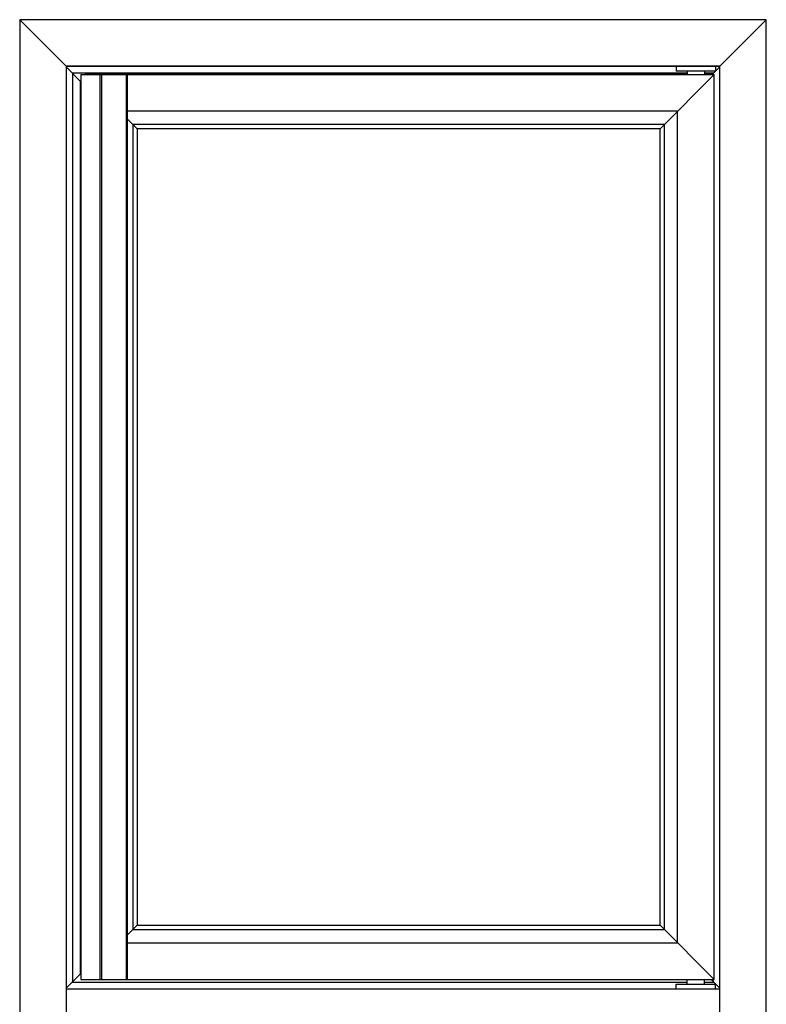
# Model space of a CAD drawing. Units: millimetres. Extents: x -1029 to 3473, y -575 to 2519.
# Drawn here: x 2832 to 3473, y 1674 to 2519 of the extents above; entities that cross this region are included whole.
import ezdxf

# ---------------------------------------------------------------- set-up
doc = ezdxf.new("R2010")
doc.units = ezdxf.units.MM
doc.header["$LTSCALE"] = 19.36
doc.layers.get('0').update_dxf_attribs({"linetype": 'CONTINUOUS'})

msp = doc.modelspace()

# ---------------------------------------------------------------- linework, layer by layer
at = {"color": 7, "linetype": 'Continuous'}
for p, q in [((2832.21, 2519.32), (2832.21, 1647.32)), ((2872.01, 2479.52), (2832.21, 2519.32)), ((3473.21, 2519.32), (2832.21, 2519.32)), ((3473.21, 2519.32), (3433.41, 2479.52)), ((3473.21, 1647.32), (3473.21, 2519.32)), ((2872.01, 2479.52), (2872.01, 1647.32)), ((3433.41, 2479.52), (2872.01, 2479.52)), ((3433.41, 2479.12), (2872.01, 2479.12)), ((2872.01, 2478.82), (2884.79, 2466.03)), ((3395.71, 2479.12), (3395.71, 2475.12)), ((3426.71, 2472.12), (3433.41, 2478.82)), ((3429.71, 2479.12), (3429.71, 2475.12)), ((3433.41, 1647.32), (3433.41, 2479.52)), ((2877.41, 2473.42), (2877.41, 1692.82)), ((3405.21, 2473.42), (2877.41, 2473.42)), ((2884.79, 2472.12), (2884.79, 1695.12)), ((2884.79, 2472.12), (3428.51, 2472.12)), ((3405.21, 2472.21), (2888.42, 2472.21)), ((2924.81, 1695.12), (2924.81, 2472.12)), ((3382.01, 2425.62), (3428.51, 2472.12)), ((3429.71, 2475.12), (3395.71, 2475.12)), ((3405.21, 2475.12), (3405.21, 2472.12)), ((3420.21, 2475.12), (3420.21, 2472.12)), ((3428.01, 2473.42), (3420.21, 2473.42)), ((3426.59, 2472.21), (3420.21, 2472.21)), ((3428.01, 2472.12), (3428.01, 2473.42)), ((3428.51, 1695.12), (3428.51, 2472.12)), ((2884.25, 2466.57), (2884.25, 1699.66)), ((2884.79, 2466.57), (2884.25, 2466.57)), ((3397.01, 2440.62), (2924.81, 2440.62)), ((3397.01, 1726.62), (3397.01, 2440.62)), ((2924.81, 2433.82), (2933.01, 2425.62)), ((2929.27, 2429.35), (2929.27, 1737.88)), ((3385.74, 2429.35), (2929.27, 2429.35)), ((3385.74, 1737.88), (3385.74, 2429.35)), ((2933.01, 2425.62), (2933.01, 1741.62)), ((3382.01, 2425.62), (2933.01, 2425.62)), ((3382.01, 1741.62), (3382.01, 2425.62)), ((2924.81, 1733.42), (2933.01, 1741.62)), ((2929.27, 1737.88), (3385.74, 1737.88)), ((2933.01, 1741.62), (3382.01, 1741.62)), ((3382.01, 1741.62), (3428.51, 1695.12)), ((2924.81, 1726.62), (3397.01, 1726.62)), ((2872.01, 1687.42), (2884.79, 1700.2)), ((2877.41, 1692.82), (3405.21, 1692.82)), ((2884.25, 1699.66), (2884.79, 1699.66)), ((2884.79, 1695.12), (3428.51, 1695.12)), ((2888.42, 1695.03), (3405.21, 1695.03)), ((3405.21, 1691.12), (3405.21, 1695.12)), ((3420.21, 1691.12), (3420.21, 1695.12)), ((3420.21, 1695.03), (3426.59, 1695.03)), ((3420.21, 1692.82), (3428.01, 1692.82)), ((3425.8, 1695.03), (3433.41, 1687.42)), ((3428.01, 1692.82), (3428.01, 1695.12)), ((2872.01, 1687.12), (3433.41, 1687.12)), ((3395.71, 1691.12), (3429.71, 1691.12)), ((3395.71, 1687.12), (3395.71, 1691.12)), ((3429.71, 1687.12), (3429.71, 1691.12))]:
    msp.add_line(p, q, dxfattribs=at)
at = {"color": 8, "linetype": 'Continuous'}
for p, q in [((2885.01, 1695.12), (2885.01, 2472.12)), ((2901.4, 1695.12), (2901.4, 2472.12)), ((2902.79, 1695.12), (2902.79, 2472.12)), ((2924.01, 1695.12), (2924.01, 2472.12))]:
    msp.add_line(p, q, dxfattribs=at)
at = {"color": 7, "linetype": 'Continuous'}
msp.add_lwpolyline([(3426.51, 1695.12), (3426.53, 1695.1), (3426.59, 1695.04), (3426.6, 1695.03)], dxfattribs=at)

doc.saveas('drawing.dxf')
